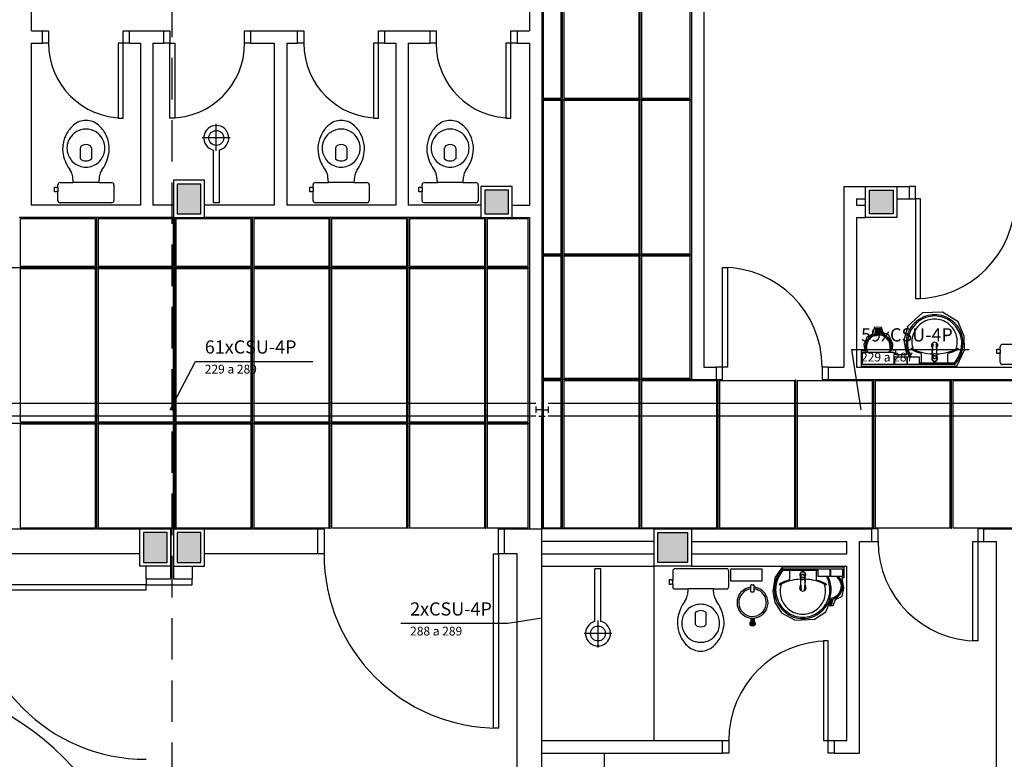
# Model space of a CAD drawing. Extents: x 0 to 150, y 0 to 90.
# Drawn here: x 63 to 75, y 7 to 16 of the extents above; entities that cross this region are included whole.
import ezdxf

# ---------------------------------------------------------------- set-up
doc = ezdxf.new("R2010")
doc.units = 0
doc.header["$MEASUREMENT"] = 0
doc.linetypes.add('DASHED', pattern=[0.75, 0.5, -0.25])
for name, color, linetype in [('ARQUITETURA', 1, 'CONTINUOUS'), ('CE-CONDUTOS', 7, 'CONTINUOUS'), ('CE-TEXTOS_FIOS', 4, 'CONTINUOUS'), ('FORRO', 14, 'CONTINUOUS')]:
    doc.layers.add(name, color=color, linetype=linetype)
doc.styles.add('ARIAL', font='ARIAL.TTF')

msp = doc.modelspace()

# ---------------------------------------------------------------- hatches: boundary and pattern name
at = {"layer": 'ARQUITETURA', "linetype": 'CONTINUOUS'}
for points in [[(65.637, 13.704), (65.352, 13.704), (65.352, 13.344), (65.637, 13.344), (65.637, 13.704)], [(69.342, 13.629), (69.057, 13.629), (69.057, 13.344), (69.342, 13.344), (69.342, 13.629)], [(73.977, 13.629), (73.692, 13.629), (73.692, 13.344), (73.977, 13.344), (73.977, 13.629)], [(73.824, 11.952), (73.839, 11.895), (73.826, 11.898), (73.812, 11.899), (73.8, 11.899), (73.787, 11.899), (73.773, 11.896), (73.763, 11.895), (73.776, 11.952), (73.824, 11.952)], [(65.232, 9.504), (64.947, 9.504), (64.947, 9.144), (65.232, 9.144), (65.232, 9.504)], [(65.637, 9.504), (65.352, 9.504), (65.352, 9.144), (65.637, 9.144), (65.637, 9.504)], [(71.502, 9.504), (71.142, 9.504), (71.142, 9.144), (71.502, 9.144), (71.502, 9.504)], [(73.19, 8.647), (73.203, 8.674), (73.214, 8.7), (73.214, 8.7), (73.214, 8.7), (73.214, 8.7), (73.214, 8.7), (73.215, 8.7), (73.215, 8.7), (73.217, 8.7), (73.217, 8.7), (73.217, 8.7), (73.218, 8.7), (73.218, 8.7), (73.22, 8.7), (73.22, 8.7), (73.22, 8.7), (73.221, 8.7), (73.221, 8.7), (73.223, 8.7), (73.223, 8.7), (73.223, 8.7), (73.224, 8.7), (73.224, 8.7), (73.226, 8.7), (73.226, 8.7), (73.226, 8.7), (73.227, 8.701), (73.227, 8.701), (73.229, 8.701), (73.229, 8.701), (73.229, 8.701), (73.23, 8.701), (73.23, 8.701), (73.232, 8.701), (73.232, 8.701), (73.233, 8.701), (73.233, 8.701), (73.233, 8.701), (73.235, 8.701), (73.235, 8.701), (73.236, 8.701), (73.236, 8.701), (73.236, 8.701), (73.238, 8.701), (73.238, 8.703), (73.238, 8.703), (73.239, 8.703), (73.239, 8.703), (73.241, 8.703), (73.241, 8.703), (73.241, 8.703), (73.242, 8.703), (73.242, 8.703), (73.244, 8.703), (73.244, 8.703), (73.244, 8.703), (73.245, 8.703), (73.245, 8.704), (73.247, 8.704), (73.247, 8.704), (73.247, 8.704), (73.248, 8.704), (73.248, 8.704), (73.25, 8.704), (73.235, 8.647), (73.19, 8.647)]]:
    msp.add_hatch(color=256, dxfattribs=at).paths.add_polyline_path(points)

# ---------------------------------------------------------------- linework, layer by layer
at = {"layer": 'ARQUITETURA', "linetype": 'DASHED'}
msp.add_line((65.292, 1.224), (65.292, 51.249), dxfattribs=at)
at = {"layer": 'ARQUITETURA'}
for p, q in [((71.547, 19.523), (71.547, 11.349)), ((71.697, 19.523), (71.697, 11.499)), ((63.597, 15.549), (63.597, 18.661)), ((69.747, 17.236), (69.747, 9.549)), ((69.597, 17.161), (69.597, 15.549)), ((63.597, 15.549), (63.728, 15.549)), ((63.728, 15.399), (63.728, 15.549)), ((64.778, 15.399), (64.778, 15.549)), ((64.778, 15.549), (65.19, 15.549)), ((65.19, 15.399), (65.19, 15.549)), ((66.165, 15.549), (66.803, 15.549)), ((66.24, 15.399), (66.24, 15.549)), ((66.803, 15.399), (66.803, 15.549)), ((67.853, 15.399), (67.853, 15.549)), ((67.853, 15.549), (68.397, 15.549)), ((68.397, 15.549), (68.397, 15.399)), ((69.447, 15.549), (69.447, 15.399)), ((69.447, 15.549), (69.597, 15.549)), ((63.597, 15.399), (63.728, 15.399)), ((63.597, 13.449), (63.597, 15.399)), ((64.778, 15.399), (64.91, 15.399)), ((64.91, 15.399), (64.91, 13.449)), ((65.06, 15.399), (65.19, 15.399)), ((65.06, 15.399), (65.06, 13.449)), ((66.24, 15.399), (66.522, 15.399)), ((66.522, 15.399), (66.522, 13.449)), ((66.672, 15.399), (66.672, 13.449)), ((66.672, 15.399), (66.803, 15.399)), ((67.853, 15.399), (67.985, 15.399)), ((67.985, 15.399), (67.985, 13.449)), ((68.135, 15.399), (68.135, 13.449)), ((68.135, 15.399), (68.397, 15.399)), ((69.447, 15.399), (69.597, 15.399)), ((69.597, 15.399), (69.597, 13.449)), ((65.823, 14.103), (65.823, 14.427)), ((65.991, 14.259), (65.655, 14.259)), ((65.787, 14.113), (65.787, 13.479)), ((65.859, 14.113), (65.859, 13.479)), ((63.915, 13.66), (63.915, 13.615)), ((64.253, 13.723), (64.1, 13.723)), ((64.407, 13.723), (64.253, 13.723)), ((66.99, 13.66), (66.99, 13.615)), ((67.328, 13.723), (67.175, 13.723)), ((67.482, 13.723), (67.328, 13.723)), ((68.303, 13.66), (68.303, 13.615)), ((68.64, 13.723), (68.487, 13.723)), ((68.795, 13.723), (68.64, 13.723)), ((73.385, 13.674), (73.647, 13.674)), ((73.385, 13.674), (73.385, 11.499)), ((74.022, 13.674), (74.172, 13.674)), ((74.172, 13.674), (74.172, 13.524)), ((73.535, 13.524), (73.647, 13.524)), ((73.535, 13.524), (73.535, 13.449)), ((74.022, 13.524), (74.172, 13.524)), ((64.91, 13.449), (63.597, 13.449)), ((65.307, 13.449), (65.06, 13.449)), ((66.522, 13.449), (65.682, 13.449)), ((65.859, 13.479), (65.787, 13.479)), ((67.985, 13.449), (66.672, 13.449)), ((69.012, 13.449), (68.135, 13.449)), ((69.387, 13.449), (69.597, 13.449)), ((73.535, 13.449), (73.647, 13.449)), ((65.307, 13.299), (63.447, 13.299)), ((69.012, 13.299), (65.682, 13.299)), ((69.387, 13.299), (69.597, 13.299)), ((69.597, 13.299), (69.597, 9.549)), ((73.535, 13.299), (73.647, 13.299)), ((73.535, 13.299), (73.535, 11.499)), ((73.77, 11.959), (73.754, 11.892)), ((73.776, 11.952), (73.763, 11.895)), ((73.83, 11.959), (73.77, 11.959)), ((73.824, 11.952), (73.776, 11.952)), ((73.839, 11.895), (73.824, 11.952)), ((73.848, 11.892), (73.83, 11.959)), ((74.499, 11.781), (74.499, 11.778)), ((74.318, 11.556), (74.318, 11.656)), ((74.448, 11.632), (74.448, 11.629)), ((74.451, 11.637), (74.451, 11.644)), ((74.453, 11.674), (74.453, 11.668)), ((74.453, 11.668), (74.454, 11.667)), ((74.454, 11.667), (74.453, 11.652)), ((74.507, 11.628), (74.499, 11.611)), ((74.502, 11.652), (74.501, 11.667)), ((74.502, 11.674), (74.502, 11.668)), ((74.504, 11.637), (74.504, 11.644)), ((74.507, 11.632), (74.507, 11.629)), ((74.507, 11.628), (74.507, 11.629)), ((74.637, 11.556), (74.637, 11.656)), ((75.269, 11.71), (75.269, 11.665)), ((74.478, 11.53), (74.243, 11.53)), ((74.478, 11.547), (74.292, 11.547)), ((74.459, 11.608), (74.475, 11.602)), ((74.475, 11.602), (74.475, 11.604)), ((74.478, 11.599), (74.478, 11.601)), ((74.706, 11.547), (74.478, 11.547)), ((74.712, 11.53), (74.478, 11.53)), ((74.507, 11.617), (74.507, 11.599)), ((74.709, 11.541), (74.709, 11.535)), ((71.697, 11.499), (71.847, 11.499)), ((71.847, 11.499), (71.847, 11.349)), ((73.197, 11.499), (73.197, 11.349)), ((73.197, 11.499), (73.385, 11.499)), ((73.535, 11.499), (77.435, 11.499)), ((71.547, 11.349), (71.847, 11.349)), ((73.197, 11.349), (77.585, 11.349)), ((60.147, 9.549), (64.902, 9.549)), ((64.947, 9.504), (64.947, 9.144)), ((65.232, 9.504), (64.947, 9.504)), ((65.232, 9.144), (65.232, 9.504)), ((65.277, 8.949), (65.277, 9.549)), ((65.307, 9.549), (67.047, 9.549)), ((65.307, 9.549), (65.307, 8.949)), ((65.352, 9.504), (65.352, 9.144)), ((65.637, 9.504), (65.352, 9.504)), ((65.637, 9.144), (65.637, 9.504)), ((67.047, 9.249), (67.047, 9.549)), ((69.297, 9.549), (69.747, 9.549)), ((69.297, 9.249), (69.297, 9.549)), ((71.097, 9.549), (69.747, 9.549)), ((69.747, 1.524), (69.747, 9.549)), ((71.547, 9.549), (73.722, 9.549)), ((73.722, 9.399), (73.722, 9.549)), ((75.072, 9.399), (75.072, 9.549)), ((75.072, 9.549), (75.522, 9.549)), ((71.097, 9.399), (69.747, 9.399)), ((71.547, 9.399), (73.422, 9.399)), ((73.422, 9.249), (73.422, 9.399)), ((73.572, 6.849), (73.572, 9.399)), ((73.572, 9.399), (73.722, 9.399)), ((75.072, 9.399), (75.222, 9.399)), ((75.222, 1.824), (75.222, 9.399)), ((64.902, 9.249), (58.227, 9.249)), ((64.947, 9.144), (65.232, 9.144)), ((65.352, 9.144), (65.637, 9.144)), ((67.047, 9.249), (65.682, 9.249)), ((69.447, 9.249), (69.297, 9.249)), ((69.447, 1.824), (69.447, 9.249)), ((69.747, 9.249), (71.097, 9.249)), ((71.547, 9.249), (73.422, 9.249)), ((64.977, 8.949), (64.977, 9.099)), ((65.532, 9.099), (65.532, 8.949)), ((69.747, 9.099), (71.097, 9.099)), ((70.458, 9.069), (70.386, 9.069)), ((70.386, 8.434), (70.386, 9.069)), ((70.458, 8.434), (70.458, 9.069)), ((71.097, 6.999), (71.097, 9.099)), ((71.547, 9.099), (73.422, 9.099)), ((72.654, 9.069), (72.89, 9.069)), ((72.657, 9.058), (72.657, 9.064)), ((72.66, 9.052), (72.89, 9.052)), ((72.729, 9.043), (72.729, 8.943)), ((72.89, 9.069), (73.125, 9.069)), ((72.89, 9.052), (73.074, 9.052)), ((73.049, 9.043), (73.049, 8.943)), ((73.422, 6.999), (73.422, 9.099)), ((64.977, 8.949), (65.277, 8.949)), ((65.307, 8.949), (65.532, 8.949)), ((71.322, 8.887), (71.322, 8.932)), ((72.86, 8.982), (72.86, 9)), ((72.86, 8.971), (72.867, 8.988)), ((72.86, 8.971), (72.86, 8.97)), ((72.86, 8.968), (72.86, 8.97)), ((72.863, 8.962), (72.863, 8.955)), ((72.864, 8.947), (72.866, 8.932)), ((72.864, 8.925), (72.864, 8.931)), ((72.89, 9), (72.89, 8.998)), ((72.891, 8.997), (72.891, 8.995)), ((72.908, 8.991), (72.891, 8.997)), ((72.914, 8.932), (72.914, 8.947)), ((72.914, 8.931), (72.914, 8.932)), ((72.914, 8.925), (72.914, 8.931)), ((72.915, 8.962), (72.915, 8.955)), ((72.918, 8.968), (72.918, 8.97)), ((71.66, 8.826), (71.505, 8.826)), ((71.814, 8.826), (71.66, 8.826)), ((72.263, 8.847), (72.263, 8.869)), ((72.263, 8.797), (72.263, 8.847)), ((72.27, 8.877), (72.296, 8.877)), ((72.27, 8.79), (72.296, 8.79)), ((72.303, 8.847), (72.303, 8.869)), ((72.303, 8.797), (72.303, 8.847)), ((72.867, 8.818), (72.867, 8.821)), ((73.235, 8.647), (73.25, 8.704)), ((73.241, 8.64), (73.257, 8.707)), ((73.185, 8.64), (73.241, 8.64)), ((73.19, 8.647), (73.235, 8.647)), ((70.422, 8.445), (70.422, 8.121)), ((72.258, 8.43), (72.258, 8.388)), ((72.263, 8.475), (72.263, 8.43)), ((72.263, 8.431), (72.303, 8.431)), ((72.263, 8.43), (72.303, 8.43)), ((72.267, 8.43), (72.267, 8.386)), ((72.27, 8.473), (72.27, 8.431)), ((72.275, 8.43), (72.275, 8.386)), ((72.279, 8.473), (72.279, 8.431)), ((72.284, 8.43), (72.284, 8.386)), ((72.287, 8.473), (72.287, 8.431)), ((72.291, 8.43), (72.291, 8.386)), ((72.296, 8.473), (72.296, 8.431)), ((72.299, 8.43), (72.299, 8.386)), ((72.303, 8.475), (72.303, 8.43)), ((72.308, 8.43), (72.308, 8.388)), ((72.251, 8.418), (72.251, 8.398)), ((72.263, 8.386), (72.303, 8.386)), ((72.315, 8.418), (72.315, 8.398)), ((70.59, 8.289), (70.254, 8.289)), ((69.747, 6.999), (71.922, 6.999)), ((71.922, 6.849), (71.922, 6.999)), ((73.272, 6.849), (73.272, 6.999)), ((73.272, 6.999), (73.422, 6.999)), ((69.747, 6.849), (71.922, 6.849)), ((70.497, 6.849), (70.497, 5.199)), ((73.272, 6.849), (73.572, 6.849))]:
    msp.add_line(p, q, dxfattribs=at)
for points in [[(63.728, 15.549), (63.803, 15.549), (63.803, 15.399), (63.728, 15.399)], [(64.778, 15.399), (64.703, 15.399), (64.703, 15.549), (64.778, 15.549)], [(65.19, 15.549), (65.265, 15.549), (65.265, 15.399), (65.19, 15.399)], [(66.24, 15.399), (66.165, 15.399), (66.165, 15.549), (66.24, 15.549)], [(66.803, 15.549), (66.878, 15.549), (66.878, 15.399), (66.803, 15.399)], [(67.853, 15.399), (67.778, 15.399), (67.778, 15.549), (67.853, 15.549)], [(68.397, 15.549), (68.472, 15.549), (68.472, 15.399), (68.397, 15.399)], [(69.447, 15.399), (69.372, 15.399), (69.372, 15.549), (69.447, 15.549)], [(64.703, 14.499), (64.703, 15.399), (64.643, 15.399), (64.643, 14.499), (64.703, 14.499)], [(65.265, 14.499), (65.265, 15.399), (65.325, 15.399), (65.325, 14.499), (65.265, 14.499)], [(67.778, 14.499), (67.778, 15.399), (67.718, 15.399), (67.718, 14.499), (67.778, 14.499)], [(69.372, 14.499), (69.372, 15.399), (69.312, 15.399), (69.312, 14.499), (69.372, 14.499)], [(64.187, 14.008), (64.187, 14.008), (64.187, 14.136)], [(64.32, 14.136), (64.32, 14.136), (64.32, 14.008)], [(67.262, 14.008), (67.262, 14.008), (67.262, 14.136)], [(67.395, 14.136), (67.395, 14.136), (67.395, 14.008)], [(68.574, 14.008), (68.574, 14.008), (68.574, 14.136)], [(68.708, 14.136), (68.708, 14.136), (68.708, 14.008)], [(63.942, 13.723), (63.942, 13.723), (64.1, 13.723), (64.094, 13.791)], [(64.412, 13.791), (64.412, 13.791), (64.407, 13.723), (64.563, 13.723)], [(67.017, 13.723), (67.017, 13.723), (67.175, 13.723), (67.169, 13.791)], [(67.487, 13.791), (67.487, 13.791), (67.482, 13.723), (67.638, 13.723)], [(68.33, 13.723), (68.33, 13.723), (68.487, 13.723), (68.481, 13.791)], [(68.799, 13.791), (68.799, 13.791), (68.795, 13.723), (68.951, 13.723)], [(63.915, 13.505), (63.915, 13.505), (63.915, 13.615), (63.899, 13.615), (63.899, 13.611), (63.875, 13.611), (63.875, 13.638), (63.875, 13.665), (63.899, 13.665), (63.899, 13.66), (63.915, 13.66), (63.915, 13.695)], [(64.59, 13.695), (64.59, 13.695), (64.59, 13.66), (64.59, 13.615), (64.59, 13.505)], [(65.307, 13.299), (65.682, 13.299), (65.682, 13.749), (65.307, 13.749), (65.307, 13.299)], [(65.352, 13.344), (65.637, 13.344), (65.637, 13.704), (65.352, 13.704), (65.352, 13.344)], [(66.99, 13.505), (66.99, 13.505), (66.99, 13.615), (66.974, 13.615), (66.974, 13.611), (66.95, 13.611), (66.95, 13.638), (66.95, 13.665), (66.974, 13.665), (66.974, 13.66), (66.99, 13.66), (66.99, 13.695)], [(67.665, 13.695), (67.665, 13.695), (67.665, 13.66), (67.665, 13.615), (67.665, 13.505)], [(68.303, 13.505), (68.303, 13.505), (68.303, 13.615), (68.286, 13.615), (68.286, 13.611), (68.262, 13.611), (68.262, 13.638), (68.262, 13.665), (68.286, 13.665), (68.286, 13.66), (68.303, 13.66), (68.303, 13.695)], [(68.978, 13.695), (68.978, 13.695), (68.978, 13.66), (68.978, 13.615), (68.978, 13.505)], [(69.012, 13.299), (69.387, 13.299), (69.387, 13.674), (69.012, 13.674), (69.012, 13.299)], [(73.647, 13.674), (74.022, 13.674), (74.022, 13.299), (73.647, 13.299), (73.647, 13.674)], [(74.172, 13.524), (74.247, 13.524), (74.247, 13.674), (74.172, 13.674)], [(69.057, 13.344), (69.342, 13.344), (69.342, 13.629), (69.057, 13.629), (69.057, 13.344)], [(73.692, 13.629), (73.977, 13.629), (73.977, 13.344), (73.692, 13.344), (73.692, 13.629)], [(74.247, 13.524), (74.247, 12.324), (74.307, 12.324), (74.307, 13.524), (74.247, 13.524)], [(64.563, 13.479), (64.563, 13.479), (64.253, 13.479), (63.942, 13.479)], [(67.638, 13.479), (67.638, 13.479), (67.328, 13.479), (67.017, 13.479)], [(68.951, 13.479), (68.951, 13.479), (68.64, 13.479), (68.33, 13.479)], [(71.922, 11.499), (71.922, 12.699), (71.982, 12.699), (71.982, 11.499), (71.922, 11.499)], [(73.593, 11.509), (74.744, 11.509), (74.838, 11.706), (74.834, 11.871), (74.76, 12.043), (74.571, 12.159), (74.331, 12.153), (74.154, 11.991), (74.105, 11.818), (74.138, 11.646), (74.012, 11.646), (74.012, 11.704), (73.97, 11.704), (73.974, 11.773), (73.925, 11.884), (73.857, 11.911), (73.838, 11.976), (73.752, 11.979), (73.728, 11.895), (73.667, 11.862), (73.625, 11.769), (73.637, 11.694), (73.593, 11.694), (73.593, 11.509), (73.593, 11.509)], [(74.45, 11.665), (74.45, 11.668), (74.456, 11.776)], [(74.453, 11.674), (74.459, 11.782), (74.459, 11.782)], [(74.456, 11.781), (74.456, 11.781), (74.456, 11.781), (74.456, 11.778)], [(74.496, 11.782), (74.502, 11.674), (74.502, 11.674)], [(74.505, 11.665), (74.505, 11.668), (74.499, 11.776)], [(75.269, 11.556), (75.269, 11.556), (75.269, 11.665), (75.252, 11.665), (75.252, 11.661), (75.228, 11.661), (75.228, 11.688), (75.228, 11.715), (75.252, 11.715), (75.252, 11.71), (75.269, 11.71), (75.269, 11.745)], [(75.296, 11.773), (75.296, 11.773), (75.452, 11.773), (75.447, 11.841)], [(73.61, 11.53), (73.61, 11.68), (73.985, 11.68), (73.985, 11.53), (73.61, 11.53)], [(74.448, 11.632), (74.448, 11.634), (74.448, 11.634), (74.451, 11.641)], [(74.448, 11.634), (74.448, 11.632), (74.448, 11.632), (74.448, 11.629), (74.448, 11.599)], [(74.448, 11.632), (74.448, 11.629), (74.448, 11.629), (74.448, 11.628)], [(74.448, 11.628), (74.456, 11.611), (74.456, 11.614), (74.459, 11.61), (74.459, 11.61), (74.459, 11.608)], [(74.451, 11.646), (74.45, 11.644), (74.45, 11.644), (74.45, 11.644), (74.45, 11.643), (74.45, 11.644)], [(74.501, 11.667), (74.502, 11.668), (74.502, 11.668)], [(74.507, 11.634), (74.507, 11.634), (74.504, 11.641), (74.504, 11.641)], [(74.505, 11.644), (74.505, 11.643), (74.505, 11.644), (74.505, 11.644)], [(74.507, 11.617), (74.507, 11.629), (74.507, 11.632)], [(73.998, 11.53), (73.998, 11.623), (74.141, 11.623), (74.141, 11.53), (73.998, 11.53)], [(74.15, 11.53), (74.15, 11.623), (74.292, 11.623), (74.292, 11.53), (74.15, 11.53)], [(74.48, 11.604), (74.48, 11.604), (74.48, 11.602), (74.496, 11.608)], [(74.496, 11.608), (74.496, 11.61), (74.499, 11.614), (74.499, 11.614), (74.499, 11.611)], [(75.917, 11.529), (75.917, 11.529), (75.606, 11.529), (75.296, 11.529)], [(71.847, 11.349), (71.922, 11.349), (71.922, 11.499), (71.847, 11.499)], [(73.197, 11.499), (73.122, 11.499), (73.122, 11.349), (73.197, 11.349)], [(64.902, 9.549), (65.277, 9.549), (65.277, 9.099), (64.902, 9.099), (64.902, 9.549)], [(65.232, 9.504), (64.947, 9.504), (64.947, 9.144), (65.232, 9.144), (65.232, 9.504)], [(65.682, 9.549), (65.307, 9.549), (65.307, 9.099), (65.682, 9.099), (65.682, 9.549)], [(65.637, 9.504), (65.352, 9.504), (65.352, 9.144), (65.637, 9.144), (65.637, 9.504)], [(67.047, 9.549), (67.122, 9.549), (67.122, 9.249), (67.047, 9.249)], [(69.297, 9.249), (69.222, 9.249), (69.222, 9.549), (69.297, 9.549)], [(71.097, 9.549), (71.547, 9.549), (71.547, 9.099), (71.097, 9.099), (71.097, 9.549)], [(71.142, 9.504), (71.502, 9.504), (71.502, 9.144), (71.142, 9.144), (71.142, 9.504)], [(73.722, 9.399), (73.797, 9.399), (73.797, 9.549), (73.722, 9.549)], [(75.072, 9.549), (74.997, 9.549), (74.997, 9.399), (75.072, 9.399)], [(74.997, 9.399), (74.997, 8.199), (74.937, 8.199), (74.937, 9.399), (74.997, 9.399)], [(69.222, 9.249), (69.222, 7.149), (69.162, 7.149), (69.162, 9.249), (69.222, 9.249)], [(71.322, 9.042), (71.322, 9.042), (71.322, 8.932), (71.304, 8.932), (71.304, 8.937), (71.28, 8.937), (71.28, 8.91), (71.28, 8.883), (71.304, 8.883), (71.304, 8.887), (71.322, 8.887), (71.322, 8.854)], [(71.97, 9.069), (71.97, 9.069), (71.66, 9.069), (71.349, 9.069)], [(71.997, 8.854), (71.997, 8.854), (71.997, 8.887), (71.997, 8.932), (71.997, 9.042)], [(72.398, 9.069), (72.398, 8.919), (72.023, 8.919), (72.023, 9.069), (72.398, 9.069)], [(72.639, 9.087), (72.552, 8.959), (72.528, 8.796), (72.552, 8.662), (72.633, 8.539), (72.797, 8.449), (73.031, 8.46), (73.169, 8.551), (73.2, 8.625), (73.257, 8.625), (73.283, 8.698), (73.362, 8.737), (73.383, 8.835), (73.365, 8.964), (73.388, 8.964), (73.388, 9.087), (72.639, 9.087), (72.639, 9.087)], [(73.217, 9.069), (73.217, 8.976), (73.074, 8.976), (73.074, 9.069), (73.217, 9.069)], [(73.368, 9.069), (73.368, 8.976), (73.226, 8.976), (73.226, 9.069), (73.368, 9.069)], [(64.977, 8.949), (64.977, 8.874), (65.532, 8.874), (65.532, 8.949)], [(72.86, 8.982), (72.86, 8.97), (72.86, 8.967)], [(72.86, 8.965), (72.86, 8.965), (72.863, 8.958), (72.863, 8.958)], [(72.861, 8.955), (72.861, 8.956), (72.861, 8.955), (72.861, 8.955)], [(72.861, 8.934), (72.861, 8.931), (72.867, 8.823)], [(72.866, 8.932), (72.864, 8.931), (72.864, 8.931)], [(72.87, 8.817), (72.864, 8.925), (72.864, 8.925)], [(72.87, 8.991), (72.87, 8.989), (72.867, 8.986), (72.867, 8.986), (72.867, 8.988)], [(72.887, 8.995), (72.887, 8.995), (72.887, 8.997), (72.87, 8.991)], [(72.918, 8.971), (72.912, 8.988), (72.912, 8.986), (72.908, 8.989), (72.908, 8.989), (72.908, 8.991)], [(72.914, 8.925), (72.909, 8.817), (72.909, 8.817)], [(72.917, 8.934), (72.917, 8.931), (72.911, 8.823)], [(72.918, 8.968), (72.918, 8.965), (72.918, 8.965), (72.915, 8.958)], [(72.915, 8.953), (72.917, 8.955), (72.917, 8.955), (72.917, 8.955), (72.918, 8.956), (72.917, 8.955)], [(72.918, 8.965), (72.918, 8.967), (72.918, 8.967), (72.92, 8.97), (72.92, 9)], [(72.918, 8.968), (72.918, 8.97), (72.918, 8.97), (72.918, 8.971)], [(64.977, 8.874), (62.877, 8.874), (62.877, 8.814), (64.977, 8.814), (64.977, 8.874)], [(71.349, 8.826), (71.349, 8.826), (71.505, 8.826), (71.501, 8.757)], [(71.819, 8.757), (71.819, 8.757), (71.814, 8.826), (71.97, 8.826)], [(72.911, 8.818), (72.911, 8.818), (72.911, 8.818), (72.911, 8.821)], [(71.592, 8.539), (71.592, 8.539), (71.592, 8.412)], [(71.726, 8.412), (71.726, 8.412), (71.726, 8.539)], [(73.197, 6.999), (73.197, 8.199), (73.137, 8.199), (73.137, 6.999), (73.197, 6.999)], [(71.922, 6.999), (71.997, 6.999), (71.997, 6.849), (71.922, 6.849)], [(73.272, 6.849), (73.197, 6.849), (73.197, 6.999), (73.272, 6.999)]]:
    msp.add_lwpolyline(points, dxfattribs=at)
for centre in [(65.823, 14.259), (70.422, 8.289)]:
    msp.add_circle(centre, 0.09, dxfattribs=at)
for centre, radius, start, end in [((64.703, 15.399), 0.9, 180, 270), ((65.265, 15.399), 0.9, 270, 0), ((67.778, 15.399), 0.9, 180, 270), ((69.372, 15.399), 0.9, 180, 270), ((64.343, 14.134), 0.368, 130.581, 153.037), ((64.254, 14.242), 0.228, 90.1765, 131.437), ((64.25, 14.152), 0.214, 89.0179, 123.339), ((64.253, 14.242), 0.228, 48.5629, 89.8235), ((64.257, 14.152), 0.214, 56.6605, 90.9821), ((64.164, 14.134), 0.368, 26.9629, 49.419), ((65.823, 14.259), 0.15, 283.887, 256.113), ((67.418, 14.134), 0.368, 130.581, 153.037), ((67.329, 14.242), 0.228, 90.1765, 131.437), ((67.325, 14.152), 0.214, 89.0179, 123.339), ((67.328, 14.242), 0.228, 48.5629, 89.8235), ((67.332, 14.152), 0.214, 56.6605, 90.9821), ((67.239, 14.134), 0.368, 26.9629, 49.419), ((68.73, 14.134), 0.368, 130.581, 153.037), ((68.642, 14.242), 0.228, 90.1765, 131.437), ((68.637, 14.152), 0.214, 89.0179, 123.339), ((68.64, 14.242), 0.228, 48.5629, 89.8235), ((68.645, 14.152), 0.214, 56.6605, 90.9821), ((68.552, 14.134), 0.368, 26.9629, 49.419), ((64.346, 14.13), 0.372, 152.585, 172.056), ((64.236, 14.143), 0.211, 147.694, 169.694), ((64.233, 14.158), 0.2, 120.391, 150.767), ((64.274, 14.158), 0.2, 29.2335, 59.6091), ((64.269, 14.143), 0.211, 10.3056, 32.306), ((64.161, 14.13), 0.372, 7.9439, 27.4154), ((67.421, 14.13), 0.372, 152.585, 172.056), ((67.311, 14.143), 0.211, 147.694, 169.694), ((67.308, 14.158), 0.2, 120.391, 150.767), ((67.349, 14.158), 0.2, 29.2335, 59.6091), ((67.344, 14.143), 0.211, 10.3056, 32.306), ((67.236, 14.13), 0.372, 7.9439, 27.4154), ((68.733, 14.13), 0.372, 152.585, 172.056), ((68.624, 14.143), 0.211, 147.694, 169.694), ((68.621, 14.158), 0.2, 120.391, 150.767), ((68.661, 14.158), 0.2, 29.2335, 59.6091), ((68.657, 14.143), 0.211, 10.3056, 32.306), ((68.549, 14.13), 0.372, 7.9439, 27.4154), ((64.322, 14.13), 0.35, 171.547, 191.317), ((64.251, 14.136), 0.227, 168.579, 191.421), ((64.224, 14.134), 0.0384, 115.648, 177.575), ((64.253, 14.061), 0.117, 67.3801, 112.62), ((64.281, 14.134), 0.0384, 2.4248, 64.3523), ((64.254, 14.136), 0.227, 348.579, 11.4212), ((64.184, 14.13), 0.35, 348.683, 8.4532), ((67.397, 14.13), 0.35, 171.547, 191.317), ((67.326, 14.136), 0.227, 168.579, 191.421), ((67.299, 14.134), 0.0384, 115.648, 177.575), ((67.328, 14.061), 0.117, 67.3801, 112.62), ((67.356, 14.134), 0.0384, 2.4248, 64.3523), ((67.329, 14.136), 0.227, 348.579, 11.4212), ((67.259, 14.13), 0.35, 348.683, 8.4532), ((68.709, 14.13), 0.35, 171.547, 191.317), ((68.639, 14.136), 0.227, 168.579, 191.421), ((68.612, 14.134), 0.0384, 115.648, 177.575), ((68.64, 14.061), 0.117, 67.3801, 112.62), ((68.669, 14.134), 0.0384, 2.4248, 64.3523), ((68.642, 14.136), 0.227, 348.579, 11.4212), ((68.571, 14.13), 0.35, 348.683, 8.4532), ((64.38, 14.13), 0.407, 189.682, 205.212), ((64.251, 14.136), 0.227, 191.235, 229.194), ((64.253, 14.08), 0.098, 227.065, 312.935), ((64.254, 14.136), 0.227, 310.806, 348.765), ((64.125, 14.13), 0.407, 334.788, 350.318), ((67.455, 14.13), 0.407, 189.682, 205.212), ((67.326, 14.136), 0.227, 191.235, 229.194), ((67.328, 14.08), 0.098, 227.065, 312.935), ((67.329, 14.136), 0.227, 310.806, 348.765), ((67.2, 14.13), 0.407, 334.788, 350.318), ((68.768, 14.13), 0.407, 189.682, 205.212), ((68.639, 14.136), 0.227, 191.235, 229.194), ((68.64, 14.08), 0.098, 227.065, 312.935), ((68.642, 14.136), 0.227, 310.806, 348.765), ((68.513, 14.13), 0.407, 334.788, 350.318), ((64.382, 14.118), 0.403, 203.721, 217.91), ((64.254, 14.136), 0.229, 228.978, 269.91), ((64.253, 14.136), 0.229, 270.09, 311.022), ((64.125, 14.118), 0.403, 322.09, 336.279), ((67.457, 14.118), 0.403, 203.721, 217.91), ((67.329, 14.136), 0.229, 228.978, 269.91), ((67.328, 14.136), 0.229, 270.09, 311.022), ((67.2, 14.118), 0.403, 322.09, 336.279), ((68.769, 14.118), 0.403, 203.721, 217.91), ((68.642, 14.136), 0.229, 228.978, 269.91), ((68.64, 14.136), 0.229, 270.09, 311.022), ((68.513, 14.118), 0.403, 322.09, 336.279), ((63.873, 13.747), 0.227, 18.9102, 32.8225), ((63.776, 13.735), 0.323, 9.9541, 15.4067), ((64.731, 13.735), 0.323, 164.593, 170.046), ((64.634, 13.747), 0.227, 147.177, 161.09), ((66.948, 13.747), 0.227, 18.9102, 32.8225), ((66.851, 13.735), 0.323, 9.9541, 15.4067), ((67.806, 13.735), 0.323, 164.593, 170.046), ((67.709, 13.747), 0.227, 147.177, 161.09), ((68.261, 13.747), 0.227, 18.9102, 32.8225), ((68.163, 13.735), 0.323, 9.9541, 15.4067), ((69.119, 13.735), 0.323, 164.593, 170.046), ((69.021, 13.747), 0.227, 147.177, 161.09), ((63.942, 13.695), 0.0273, 90.5732, 182.523), ((64.563, 13.695), 0.0273, 357.477, 89.4268), ((67.017, 13.695), 0.0273, 90.5732, 182.523), ((67.638, 13.695), 0.0273, 357.477, 89.4268), ((68.33, 13.695), 0.0273, 90.5732, 182.523), ((68.951, 13.695), 0.0273, 357.477, 89.4268), ((74.247, 13.524), 1.2, 270, 0), ((63.942, 13.505), 0.0268, 179.593, 270.34), ((64.563, 13.505), 0.0268, 269.66, 0.4071), ((67.017, 13.505), 0.0268, 179.593, 270.34), ((67.638, 13.505), 0.0268, 269.66, 0.4071), ((68.33, 13.505), 0.0268, 179.593, 270.34), ((68.951, 13.505), 0.0268, 269.66, 0.4071), ((71.922, 11.499), 1.2, 0, 90), ((74.484, 11.782), 0.349, 109.305, 130.061), ((74.477, 11.793), 0.337, 89.9071, 108.832), ((74.477, 11.793), 0.321, 89.9071, 108.82), ((74.478, 11.793), 0.337, 71.1683, 90.0929), ((74.478, 11.793), 0.321, 71.1804, 90.0929), ((74.471, 11.782), 0.349, 49.9389, 70.6948), ((74.472, 11.788), 0.338, 129.318, 177.653), ((74.484, 11.782), 0.333, 109.317, 172.289), ((74.48, 11.8), 0.277, 127.564, 156.527), ((74.477, 11.805), 0.272, 89.7398, 127.356), ((74.478, 11.805), 0.272, 52.6439, 90.2602), ((74.471, 11.782), 0.333, 7.7107, 70.6831), ((74.475, 11.8), 0.277, 23.4729, 52.4355), ((74.483, 11.788), 0.338, 2.3468, 50.682), ((73.8, 11.742), 0.158, 336.843, 203.157), ((73.8, 11.742), 0.143, 334.238, 205.762), ((74.478, 11.803), 0.274, 156.665, 194.966), ((74.477, 11.803), 0.274, 345.034, 23.3354), ((74.519, 11.788), 0.384, 178.045, 204.919), ((74.472, 11.788), 0.322, 173.07, 177.643), ((74.519, 11.788), 0.368, 178.054, 204.913), ((74.478, 11.76), 0.0383, 304.942, 235.093), ((74.478, 11.76), 0.0246, 143.241, 199.404), ((74.466, 11.776), 0.0108, 173.256, 177.098), ((74.466, 11.776), 0.0111, 173.491, 177.089), ((74.472, 11.779), 0.0164, 169.066, 172.86), ((74.478, 11.76), 0.0246, 211.332, 211.96), ((74.478, 11.76), 0.0246, 328.144, 36.6778), ((74.483, 11.779), 0.0162, 7.1157, 10.7594), ((74.489, 11.776), 0.0111, 2.9115, 6.5093), ((74.489, 11.776), 0.0111, 2.9433, 6.7136), ((74.436, 11.788), 0.368, 335.087, 1.9463), ((74.436, 11.788), 0.384, 335.081, 1.955), ((74.483, 11.788), 0.322, 2.3568, 6.9303), ((75.296, 11.745), 0.0273, 90.5732, 182.523), ((74.528, 11.794), 0.394, 205.179, 205.66), ((74.528, 11.794), 0.378, 205.184, 206.862), ((74.196, 11.718), 0.00292, 88.6593, 223.416), ((74.235, 11.76), 0.0602, 227.007, 242.371), ((74.195, 11.692), 0.0296, 60.4841, 88.2315), ((74.463, 12.204), 0.559, 242.722, 254.196), ((74.313, 11.922), 0.229, 242.947, 249.376), ((74.247, 11.739), 0.0347, 192.08, 246.776), ((74.471, 12.24), 0.584, 245.958, 257.671), ((74.307, 11.656), 0.0107, 1.2767, 70.3986), ((74.472, 12.195), 0.539, 256.542, 267.621), ((74.478, 11.601), 0.0344, 179.98, 149.927), ((74.478, 11.601), 0.0344, 269.98, 180.02), ((74.478, 11.601), 0.0344, 359.98, 270.02), ((74.478, 11.601), 0.0344, 30.0963, 359.997), ((74.478, 11.601), 0.032, 21.5781, 0.0024), ((74.478, 11.601), 0.032, 0.0003, 269.999), ((74.478, 11.601), 0.032, 270.001, 179.999), ((74.478, 11.601), 0.032, 180.001, 158.426), ((74.475, 11.629), 0.0272, 180.009, 185.146), ((74.475, 11.631), 0.0291, 145.881, 151.788), ((74.475, 11.632), 0.0257, 161.913, 179.97), ((74.48, 11.631), 0.0291, 34.1222, 28.2123), ((74.475, 11.644), 0.0245, 176.905, 179.983), ((74.478, 11.629), 0.0299, 28.986, 34.3635), ((74.48, 11.632), 0.0256, 0.0007, 18.1145), ((74.483, 12.195), 0.539, 272.382, 283.458), ((74.48, 11.632), 0.0272, 0.018, 5.1532), ((74.48, 11.632), 0.0272, 354.846, 359.984), ((74.48, 11.629), 0.0271, 354.849, 359.997), ((74.477, 11.632), 0.0309, 0.2152, 3.4596), ((74.484, 12.24), 0.584, 282.329, 294.042), ((74.648, 11.656), 0.0107, 109.601, 178.723), ((74.492, 12.204), 0.559, 285.804, 297.278), ((74.427, 11.794), 0.378, 320.361, 334.816), ((74.708, 11.739), 0.0347, 293.224, 347.92), ((74.642, 11.922), 0.229, 290.624, 297.053), ((74.427, 11.794), 0.394, 322.31, 334.821), ((74.76, 11.692), 0.0296, 91.7685, 119.516), ((74.72, 11.76), 0.0602, 297.629, 312.993), ((74.759, 11.718), 0.00292, 316.584, 91.3407), ((74.309, 11.556), 0.00898, 278.467, 359.161), ((74.477, 11.631), 0.0284, 221.001, 230.986), ((74.478, 11.634), 0.0301, 265.189, 269.985), ((74.478, 11.632), 0.03, 265.19, 270.001), ((74.478, 11.634), 0.0301, 270.017, 274.808), ((74.478, 11.632), 0.03, 270.001, 274.811), ((74.478, 11.631), 0.0286, 309.043, 318.972), ((74.646, 11.556), 0.00898, 180.839, 261.533), ((74.706, 11.562), 0.0143, 268.476, 327.292), ((74.705, 11.541), 0.00481, 2.1883, 71.5515), ((74.706, 11.535), 0.00334, 280.499, 359.89), ((74.714, 11.545), 0.0152, 268.683, 320.205), ((74.427, 11.794), 0.394, 318.914, 322.31), ((75.296, 11.556), 0.0268, 179.593, 270.34), ((74.997, 9.399), 1.2, 180, 270), ((69.222, 9.249), 2.1, 180, 270), ((71.349, 9.042), 0.0268, 89.6604, 180.407), ((71.97, 9.042), 0.0268, 359.593, 90.3396), ((72.939, 8.805), 0.394, 142.31, 154.821), ((72.939, 8.805), 0.378, 140.361, 154.816), ((72.939, 8.805), 0.394, 138.914, 142.31), ((72.654, 9.054), 0.0152, 88.6829, 140.205), ((72.66, 9.037), 0.0143, 88.4764, 147.292), ((72.662, 9.064), 0.00334, 100.499, 179.89), ((72.663, 9.058), 0.00481, 182.188, 251.552), ((72.72, 9.043), 0.00898, 0.8385, 81.5333), ((72.89, 8.998), 0.0344, 359.98, 329.927), ((72.89, 8.998), 0.0344, 89.9802, 0.0199), ((72.89, 8.998), 0.0344, 179.98, 90.0198), ((72.89, 8.998), 0.0344, 210.096, 179.997), ((72.89, 8.998), 0.032, 201.578, 180.002), ((72.89, 8.998), 0.032, 180, 89.9995), ((72.89, 8.998), 0.032, 90.0011, 359.999), ((72.89, 8.998), 0.032, 0.0012, 338.426), ((73.058, 9.043), 0.00898, 98.4667, 179.161), ((72.93, 8.811), 0.384, 155.081, 181.955), ((72.93, 8.811), 0.368, 155.087, 181.946), ((72.875, 8.395), 0.559, 105.804, 117.278), ((72.882, 8.359), 0.584, 102.329, 114.042), ((72.719, 8.943), 0.0107, 289.601, 358.723), ((72.884, 8.404), 0.539, 92.3817, 103.458), ((72.887, 8.97), 0.0291, 214.122, 208.212), ((72.887, 8.97), 0.0271, 174.849, 179.997), ((72.887, 8.968), 0.0272, 174.846, 179.984), ((72.887, 8.968), 0.0272, 180.018, 185.153), ((72.891, 8.967), 0.0309, 180.215, 183.46), ((72.888, 8.97), 0.0299, 208.986, 214.363), ((72.888, 8.967), 0.0256, 180.001, 198.115), ((72.888, 8.968), 0.0286, 129.043, 138.972), ((72.89, 8.967), 0.03, 90.0009, 94.8107), ((72.89, 8.965), 0.0301, 90.0168, 94.8083), ((72.89, 8.967), 0.03, 85.19, 90.0012), ((72.89, 8.965), 0.0301, 85.1888, 89.9854), ((72.89, 8.968), 0.0284, 41.0015, 50.9857), ((72.891, 8.97), 0.0291, 325.881, 331.788), ((72.891, 8.967), 0.0257, 341.913, 359.97), ((72.891, 8.955), 0.0245, 356.905, 359.983), ((72.891, 8.97), 0.0272, 0.0092, 5.1461), ((72.896, 8.404), 0.539, 76.5423, 87.6208), ((72.896, 8.359), 0.584, 65.9584, 77.6707), ((73.059, 8.943), 0.0107, 181.277, 250.399), ((72.903, 8.395), 0.559, 62.7217, 74.1963), ((72.839, 8.805), 0.378, 25.1843, 26.862), ((72.848, 8.811), 0.368, 358.054, 24.9132), ((72.839, 8.805), 0.394, 25.1787, 25.6602), ((72.848, 8.811), 0.384, 358.045, 24.919), ((73.211, 8.857), 0.158, 270.866, 48.8582), ((73.211, 8.857), 0.158, 270.866, 23.1567), ((73.211, 8.857), 0.143, 272.927, 56.3415), ((64.977, 8.874), 2.1, 180, 270), ((71.349, 8.853), 0.0273, 177.477, 269.427), ((71.97, 8.853), 0.0273, 270.573, 2.5231), ((72.284, 8.661), 0.187, 96.1823, 263.853), ((72.284, 8.661), 0.166, 96.9925, 77.0559), ((72.27, 8.869), 0.0072, 90, 180), ((72.27, 8.797), 0.0072, 180, 270), ((72.296, 8.869), 0.0072, 0, 90), ((72.296, 8.797), 0.0072, 270, 0), ((72.284, 8.661), 0.187, 70.3737, 83.8177), ((72.284, 8.661), 0.187, 276.182, 78.5709), ((72.284, 8.661), 0.166, 68.014, 83.0075), ((72.885, 8.811), 0.338, 182.347, 230.682), ((72.885, 8.811), 0.322, 182.357, 186.93), ((72.608, 8.881), 0.00292, 136.584, 271.341), ((72.647, 8.839), 0.0602, 117.629, 132.993), ((72.606, 8.907), 0.0296, 271.769, 299.516), ((72.89, 8.797), 0.274, 165.034, 203.335), ((72.726, 8.677), 0.229, 110.624, 117.053), ((72.659, 8.86), 0.0347, 113.224, 167.92), ((72.89, 8.839), 0.0383, 124.942, 55.0926), ((72.89, 8.839), 0.0246, 148.144, 216.678), ((72.878, 8.823), 0.0111, 182.911, 186.509), ((72.878, 8.823), 0.0111, 182.943, 186.714), ((72.884, 8.82), 0.0162, 187.116, 190.759), ((72.89, 8.839), 0.0246, 323.241, 19.4036), ((72.894, 8.82), 0.0164, 349.066, 352.86), ((72.89, 8.839), 0.0246, 31.3324, 31.9598), ((72.9, 8.823), 0.0108, 353.256, 357.098), ((72.9, 8.823), 0.0111, 353.491, 357.089), ((72.894, 8.811), 0.338, 309.318, 357.653), ((73.121, 8.86), 0.0347, 12.0799, 66.7757), ((73.053, 8.677), 0.229, 62.9469, 69.3756), ((72.89, 8.797), 0.274, 336.665, 14.9655), ((73.172, 8.907), 0.0296, 240.484, 268.231), ((73.133, 8.839), 0.0602, 47.0069, 62.3707), ((73.172, 8.881), 0.00292, 268.659, 43.4157), ((72.894, 8.811), 0.322, 353.07, 357.643), ((71.787, 8.43), 0.403, 142.09, 156.279), ((71.279, 8.8), 0.227, 327.178, 341.09), ((71.183, 8.812), 0.323, 344.593, 350.046), ((72.137, 8.812), 0.323, 189.954, 195.407), ((72.041, 8.8), 0.227, 198.91, 212.823), ((71.531, 8.43), 0.403, 23.7212, 37.9102), ((72.896, 8.817), 0.333, 187.711, 250.683), ((72.893, 8.799), 0.277, 203.473, 232.436), ((72.884, 8.817), 0.333, 289.317, 352.289), ((72.887, 8.799), 0.277, 307.564, 336.527), ((71.787, 8.418), 0.407, 154.788, 170.318), ((71.658, 8.413), 0.227, 130.806, 168.765), ((71.66, 8.412), 0.229, 90.0904, 131.022), ((71.66, 8.467), 0.098, 47.0647, 132.935), ((71.66, 8.412), 0.229, 48.9783, 89.9096), ((71.661, 8.413), 0.227, 11.235, 49.194), ((71.532, 8.418), 0.407, 9.682, 25.2124), ((72.896, 8.817), 0.349, 229.939, 250.695), ((72.888, 8.794), 0.272, 232.644, 270.26), ((72.891, 8.794), 0.272, 269.74, 307.356), ((72.884, 8.817), 0.349, 289.305, 310.061), ((70.422, 8.289), 0.15, 103.887, 76.1135), ((71.729, 8.418), 0.35, 168.683, 188.453), ((71.658, 8.412), 0.227, 168.579, 191.421), ((71.661, 8.412), 0.227, 348.579, 11.4212), ((71.591, 8.418), 0.35, 351.547, 11.3173), ((72.263, 8.418), 0.0115, 90, 180), ((72.284, 8.661), 0.187, 263.853, 276.182), ((72.303, 8.418), 0.0115, 0, 90), ((72.888, 8.806), 0.337, 251.168, 270.093), ((72.888, 8.806), 0.321, 251.18, 270.093), ((72.89, 8.806), 0.321, 269.907, 288.82), ((72.89, 8.806), 0.337, 269.907, 288.832), ((71.751, 8.418), 0.372, 187.944, 207.415), ((71.643, 8.404), 0.211, 190.306, 212.306), ((71.631, 8.413), 0.0384, 182.425, 244.352), ((71.66, 8.487), 0.117, 247.38, 292.62), ((71.688, 8.413), 0.0384, 295.648, 357.575), ((71.676, 8.404), 0.211, 327.694, 349.694), ((71.567, 8.418), 0.372, 332.585, 352.056), ((72.263, 8.398), 0.0115, 180, 270), ((72.303, 8.398), 0.0115, 270, 0), ((71.748, 8.413), 0.368, 206.963, 229.419), ((71.639, 8.389), 0.2, 209.233, 239.609), ((71.655, 8.397), 0.214, 236.661, 270.982), ((71.663, 8.397), 0.214, 269.018, 303.339), ((71.679, 8.389), 0.2, 300.391, 330.767), ((71.57, 8.413), 0.368, 310.581, 333.037), ((73.197, 6.999), 1.2, 90, 180), ((71.66, 8.305), 0.228, 228.563, 269.824), ((71.658, 8.305), 0.228, 270.176, 311.437), ((61.602, 4.404), 3.375, 0, 180)]:
    msp.add_arc(centre, radius, start, end, dxfattribs=at)
at = {"layer": 'CE-CONDUTOS', "linetype": 'CONTINUOUS'}
for p, q in [((69.672, 11.059), (60.861, 11.059)), ((77.36, 11.059), (69.822, 11.059)), ((69.672, 11.022), (69.672, 10.947)), ((69.747, 10.984), (69.672, 10.984)), ((69.747, 10.984), (69.747, 10.909)), ((69.747, 10.984), (69.822, 10.984)), ((69.822, 11.022), (69.822, 10.947)), ((69.672, 10.909), (60.861, 10.909)), ((69.71, 10.909), (69.785, 10.909)), ((77.36, 10.909), (69.822, 10.909))]:
    msp.add_line(p, q, dxfattribs=at)
msp.add_spline([(69.747, 6.022), (69.747, 6.26), (69.747, 6.482), (69.747, 6.691), (69.747, 6.887), (69.747, 7.07), (69.747, 7.243), (69.747, 7.406), (69.747, 7.56), (69.747, 7.706), (69.747, 7.846), (69.747, 7.98), (69.747, 8.11), (69.747, 8.236), (69.747, 8.36), (69.747, 8.483), (69.747, 8.606), (69.747, 8.729), (69.747, 8.855), (69.747, 8.983), (69.747, 9.116), (69.747, 9.254), (69.747, 9.398), (69.747, 9.55), (69.747, 9.71), (69.747, 9.88), (69.747, 10.06), (69.747, 10.252), (69.747, 10.457), (69.747, 10.675), (69.747, 10.909)], degree=3, dxfattribs=at)
at = {"layer": 'CE-TEXTOS_FIOS'}
for p, q in [((73.591, 10.984), (73.479, 11.711)), ((73.479, 11.711), (74.893, 11.711)), ((73.479, 11.711), (74.893, 11.711)), ((65.267, 10.984), (65.573, 11.565)), ((65.573, 11.565), (66.988, 11.565)), ((65.573, 11.565), (66.988, 11.565)), ((69.747, 8.473), (69.336, 8.409)), ((69.336, 8.409), (68.046, 8.409)), ((69.336, 8.409), (68.046, 8.409))]:
    msp.add_line(p, q, dxfattribs=at)
at = {"layer": 'FORRO'}
for p, q in [((69.995, 9.549), (69.995, 25.974)), ((70.932, 9.549), (70.932, 25.974)), ((69.747, 14.724), (71.547, 14.724)), ((64.385, 9.549), (64.385, 13.299)), ((65.322, 9.549), (65.322, 13.299)), ((66.26, 9.549), (66.26, 13.299)), ((67.197, 9.549), (67.197, 13.299)), ((68.135, 9.549), (68.135, 13.299)), ((69.072, 9.549), (69.072, 13.299)), ((69.747, 12.849), (71.547, 12.849)), ((60.147, 12.699), (69.597, 12.699)), ((71.547, 11.349), (69.747, 11.349)), ((71.87, 9.549), (71.87, 11.349)), ((72.807, 9.549), (72.807, 11.349)), ((73.745, 9.549), (73.745, 11.349)), ((74.682, 9.549), (74.682, 11.349)), ((60.147, 10.824), (69.597, 10.824))]:
    msp.add_line(p, q, dxfattribs=at)
for points in [[(69.98, 16.584), (69.762, 16.584), (69.762, 15.376), (69.762, 15.376), (69.762, 14.739), (69.98, 14.739), (69.98, 16.584)], [(70.917, 16.584), (70.01, 16.584), (70.01, 14.739), (70.917, 14.739), (70.917, 16.584)], [(71.532, 16.584), (70.947, 16.584), (70.947, 14.739), (71.532, 14.739), (71.532, 16.584)], [(69.98, 14.709), (69.762, 14.709), (69.762, 13.501), (69.762, 13.501), (69.762, 12.864), (69.98, 12.864), (69.98, 14.709)], [(70.917, 14.709), (70.01, 14.709), (70.01, 12.864), (70.917, 12.864), (70.917, 14.709)], [(71.532, 14.709), (70.947, 14.709), (70.947, 12.864), (71.532, 12.864), (71.532, 14.709)], [(64.37, 13.284), (63.462, 13.284), (63.462, 12.714), (64.37, 12.714), (64.37, 13.284)], [(65.307, 13.284), (64.4, 13.284), (64.4, 12.714), (65.307, 12.714), (65.307, 13.284)], [(66.245, 13.284), (65.337, 13.284), (65.337, 12.714), (66.245, 12.714), (66.245, 13.284)], [(67.182, 13.284), (66.275, 13.284), (66.275, 12.714), (67.182, 12.714), (67.182, 13.284)], [(68.12, 13.284), (67.212, 13.284), (67.212, 12.714), (68.12, 12.714), (68.12, 13.284)], [(69.057, 13.284), (68.15, 13.284), (68.15, 12.714), (69.057, 12.714), (69.057, 13.284)], [(69.582, 13.284), (69.387, 13.284), (69.087, 13.284), (69.087, 12.714), (69.582, 12.714), (69.582, 13.284)], [(69.98, 12.834), (69.762, 12.834), (69.762, 11.364), (69.98, 11.364), (69.98, 12.834)], [(70.917, 12.834), (70.01, 12.834), (70.01, 11.364), (70.917, 11.364), (70.917, 12.834)], [(71.532, 12.834), (70.947, 12.834), (70.947, 11.364), (71.532, 11.364), (71.532, 12.834)], [(64.37, 12.684), (63.462, 12.684), (63.462, 10.839), (64.37, 10.839), (64.37, 12.684)], [(65.307, 12.684), (64.4, 12.684), (64.4, 10.839), (65.307, 10.839), (65.307, 12.684)], [(66.245, 12.684), (65.337, 12.684), (65.337, 10.839), (66.245, 10.839), (66.245, 12.684)], [(67.182, 12.684), (66.275, 12.684), (66.275, 10.839), (67.182, 10.839), (67.182, 12.684)], [(68.12, 12.684), (67.212, 12.684), (67.212, 10.839), (68.12, 10.839), (68.12, 12.684)], [(69.057, 12.684), (68.15, 12.684), (68.15, 10.839), (69.057, 10.839), (69.057, 12.684)], [(69.582, 12.684), (69.087, 12.684), (69.087, 10.839), (69.582, 10.839), (69.582, 12.684)], [(69.98, 11.334), (69.762, 11.334), (69.762, 9.564), (69.98, 9.564), (69.98, 11.334)], [(70.917, 11.334), (70.01, 11.334), (70.01, 9.564), (70.917, 9.564), (70.917, 11.334)], [(71.855, 11.334), (71.847, 11.334), (71.547, 11.334), (70.947, 11.334), (70.947, 9.564), (71.097, 9.564), (71.547, 9.564), (71.855, 9.564), (71.855, 11.334)], [(72.792, 11.334), (71.885, 11.334), (71.885, 9.564), (72.792, 9.564), (72.792, 11.334)], [(73.73, 11.334), (73.722, 11.334), (73.422, 11.334), (72.822, 11.334), (72.822, 9.564), (72.972, 9.564), (73.422, 9.564), (73.73, 9.564), (73.73, 11.334)], [(74.667, 11.334), (73.76, 11.334), (73.76, 9.564), (74.667, 9.564), (74.667, 11.334)], [(75.605, 11.334), (75.597, 11.334), (75.297, 11.334), (74.697, 11.334), (74.697, 9.564), (74.847, 9.564), (75.297, 9.564), (75.605, 9.564), (75.605, 11.334)], [(64.37, 10.809), (63.462, 10.809), (63.462, 9.564), (64.37, 9.564), (64.37, 10.809)], [(65.307, 10.809), (64.4, 10.809), (64.4, 9.564), (65.307, 9.564), (65.307, 10.809)], [(66.245, 10.809), (65.337, 10.809), (65.337, 9.564), (66.245, 9.564), (66.245, 10.809)], [(67.182, 10.809), (66.275, 10.809), (66.275, 9.564), (67.182, 9.564), (67.182, 10.809)], [(68.12, 10.809), (67.212, 10.809), (67.212, 9.564), (68.12, 9.564), (68.12, 10.809)], [(69.057, 10.809), (68.15, 10.809), (68.15, 9.564), (69.057, 9.564), (69.057, 10.809)], [(69.582, 10.809), (69.087, 10.809), (69.087, 9.564), (69.582, 9.564), (69.582, 10.809)]]:
    msp.add_lwpolyline(points, dxfattribs=at)

# ---------------------------------------------------------------- texts
at = {"layer": 'CE-TEXTOS_FIOS', "attachment_point": 7, "style": 'ARIAL'}
for s, insert, char_height, width in [('59xCSU-4P', (73.592, 11.758), 0.1588, 1.71558), ('61xCSU-4P', (65.685, 11.612), 0.1588, 1.71558), ('229 a 287', (73.592, 11.533), 0.1059, 1.14372), ('229 a 289', (65.685, 11.388), 0.1059, 1.14372), ('2xCSU-4P', (68.159, 8.456), 0.1588, 1.52496), ('288 a 289', (68.159, 8.232), 0.1059, 1.14372)]:
    msp.add_mtext(s, dxfattribs=dict(at, insert=insert, char_height=char_height, width=width))

doc.saveas('drawing.dxf')
